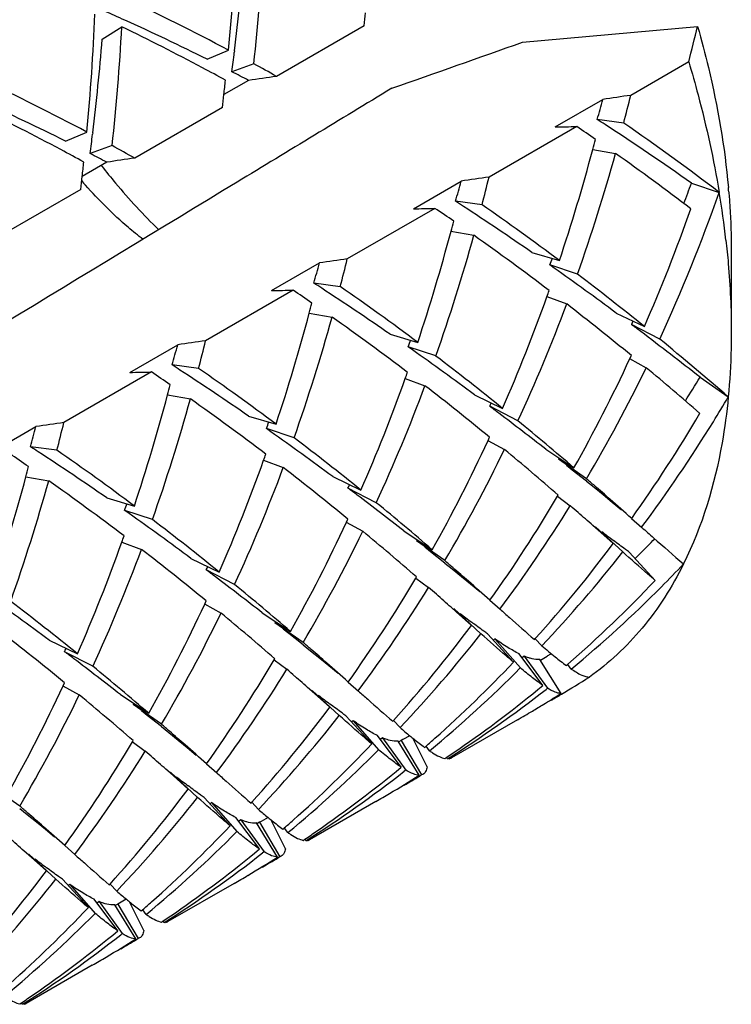
# Model space of a CAD drawing. Units: millimetres. Extents: x -353 to 739, y -60 to 607.
# Drawn here: x -281 to -277, y 216 to 221 of the extents above; entities that cross this region are included whole.
import ezdxf

# ---------------------------------------------------------------- set-up
doc = ezdxf.new("R2010")
doc.units = ezdxf.units.MM
doc.header["$LTSCALE"] = 16.335
doc.layers.get('0').update_dxf_attribs({"linetype": 'CONTINUOUS'})
doc.layers.add('02___PRT_ALL_AXES', color=7, linetype='CONTINUOUS')

msp = doc.modelspace()

# ---------------------------------------------------------------- linework, layer by layer
at = {"color": 7, "linetype": 'Continuous'}
for p, q in [((-279.2229, 220.5137), (-279.6602, 220.2612)), ((-278.4323, 220.432), (-277.5587, 220.51)), ((-280.5296, 220.447), (-280.4317, 220.5084)), ((-280.0064, 220.3467), (-279.8993, 220.3916)), ((-279.8698, 220.3881), (-279.8707, 220.3804)), ((-279.773, 220.3236), (-279.883, 220.2843)), ((-277.6031, 220.3335), (-277.8925, 220.1665)), ((-279.7995, 220.2411), (-279.9225, 220.1701)), ((-278.2701, 220.0088), (-278.0318, 220.1464)), ((-279.93, 220.1055), (-280.3673, 219.853)), ((-277.9274, 220.0282), (-278.0595, 220.0459)), ((-280.7135, 219.9385), (-280.6064, 219.9834)), ((-280.5769, 219.9799), (-280.5778, 219.9722)), ((-278.1623, 220.0107), (-278.5996, 219.7582)), ((-280.4801, 219.9154), (-280.5901, 219.8761)), ((-278.0823, 219.8962), (-277.9684, 219.8763)), ((-280.5066, 219.8329), (-280.6296, 219.7619)), ((-280.5344, 219.8167), (-280.5314, 219.8129)), ((-278.9772, 219.6005), (-278.7389, 219.7381)), ((-277.5893, 219.7282), (-277.451, 219.6823)), ((-280.6371, 219.6972), (-281.0744, 219.4447)), ((-278.6345, 219.62), (-278.7666, 219.6377)), ((-278.8694, 219.6025), (-279.3067, 219.35)), ((-278.7894, 219.488), (-278.6755, 219.468)), ((-278.3855, 219.3822), (-278.2481, 219.3419)), ((-277.3907, 219.3937), (-277.3907, 218.9855)), ((-279.6843, 219.1923), (-279.446, 219.3299)), ((-278.1581, 219.274), (-278.2964, 219.32)), ((-278.2745, 219.3045), (-278.2964, 219.32)), ((-279.5765, 219.1942), (-280.0138, 218.9417)), ((-279.3416, 219.2117), (-279.4737, 219.2294)), ((-278.3108, 219.1619), (-278.2121, 219.1254)), ((-279.4965, 219.0797), (-279.3826, 219.0598)), ((-277.9656, 219.0802), (-277.8246, 219.0125)), ((-277.8815, 219.0393), (-277.8893, 219.0231)), ((-277.748, 218.9501), (-277.8893, 219.0231)), ((-279.0926, 218.974), (-278.9552, 218.9337)), ((-280.3914, 218.784), (-280.1531, 218.9216)), ((-278.8652, 218.8658), (-279.0035, 218.9117)), ((-278.9816, 218.8962), (-279.0035, 218.9117)), ((-277.898, 218.8531), (-277.8156, 218.8075)), ((-277.8969, 218.8525), (-277.8895, 218.8685)), ((-280.0487, 218.8035), (-280.1808, 218.8212)), ((-280.2836, 218.786), (-280.7209, 218.5335)), ((-279.0179, 218.7536), (-278.9192, 218.7172)), ((-277.5465, 218.7596), (-277.4058, 218.6613)), ((-280.2036, 218.6715), (-280.0897, 218.6515)), ((-278.6727, 218.672), (-278.5318, 218.6043)), ((-278.4552, 218.5419), (-278.5964, 218.6149)), ((-279.7997, 218.5657), (-279.6623, 218.5254)), ((-281.0985, 218.3758), (-280.8602, 218.5134)), ((-279.5723, 218.4576), (-279.7106, 218.5035)), ((-279.6887, 218.488), (-279.7106, 218.5035)), ((-278.604, 218.4442), (-278.5966, 218.4603)), ((-280.7558, 218.3953), (-280.8879, 218.413)), ((-278.6051, 218.4449), (-278.5227, 218.3993)), ((-278.317, 218.4008), (-278.1759, 218.3074)), ((-278.2503, 218.3567), (-278.2536, 218.3513)), ((-278.1129, 218.2531), (-278.2536, 218.3513)), ((-279.725, 218.3454), (-279.6263, 218.3089)), ((-278.1841, 218.2968), (-278.2127, 218.3193)), ((-280.9107, 218.2633), (-280.7968, 218.2433)), ((-279.3798, 218.2637), (-279.2389, 218.196)), ((-278.1131, 218.241), (-278.1841, 218.2968)), ((-279.1623, 218.1337), (-279.3035, 218.2066)), ((-278.1131, 218.241), (-278.0757, 218.2114)), ((-280.5068, 218.1575), (-280.3694, 218.1172)), ((-278.2582, 218.1661), (-278.194, 218.1189)), ((-278.2577, 218.1657), (-278.2543, 218.1714)), ((-280.2794, 218.0493), (-280.4177, 218.0952)), ((-280.3958, 218.0797), (-280.4177, 218.0952)), ((-277.8879, 218.0554), (-277.8371, 218.0104)), ((-279.3122, 218.0366), (-279.2298, 217.991)), ((-279.3111, 218.036), (-279.3037, 218.052)), ((-278.0547, 217.9963), (-278.0814, 218.0199)), ((-278.0681, 218.0134), (-277.9327, 217.8881)), ((-279.0241, 217.9926), (-278.883, 217.8992)), ((-277.9797, 217.9297), (-278.0547, 217.9963)), ((-280.4321, 217.9372), (-280.3334, 217.9007)), ((-278.9574, 217.9484), (-278.9607, 217.9431)), ((-278.82, 217.8448), (-278.9607, 217.9431)), ((-278.8912, 217.8886), (-278.9198, 217.9111)), ((-277.9797, 217.9297), (-277.9808, 217.9307)), ((-278.8202, 217.8328), (-278.8912, 217.8886)), ((-277.7706, 217.7462), (-277.8997, 217.8872)), ((-280.0869, 217.8555), (-279.946, 217.7878)), ((-278.8202, 217.8328), (-278.7829, 217.8031)), ((-279.8694, 217.7254), (-280.0106, 217.7984)), ((-278.9653, 217.7579), (-278.9011, 217.7107)), ((-278.9648, 217.7575), (-278.9615, 217.7632)), ((-280.0193, 217.6284), (-279.9369, 217.5828)), ((-280.0182, 217.6278), (-280.0108, 217.6438)), ((-278.7619, 217.5881), (-278.7886, 217.6118)), ((-278.595, 217.6471), (-278.5442, 217.6022)), ((-279.7312, 217.5843), (-279.5901, 217.4909)), ((-278.7752, 217.6052), (-278.6398, 217.4798)), ((-278.6868, 217.5215), (-278.7619, 217.5881)), ((-279.6645, 217.5402), (-279.6678, 217.5348)), ((-279.5271, 217.4366), (-279.6678, 217.5348)), ((-278.6868, 217.5215), (-278.6879, 217.5225)), ((-279.5983, 217.4803), (-279.6269, 217.5028)), ((-279.5273, 217.4245), (-279.5983, 217.4803)), ((-278.4777, 217.338), (-278.6069, 217.479)), ((-280.794, 217.4472), (-280.6531, 217.3796)), ((-279.5273, 217.4245), (-279.49, 217.3949)), ((-278.5707, 217.4537), (-278.5766, 217.448)), ((-278.5707, 217.4537), (-278.4434, 217.3091)), ((-278.373, 217.4512), (-278.3691, 217.4555)), ((-278.3362, 217.4196), (-278.3687, 217.4551)), ((-280.5765, 217.3172), (-280.7177, 217.3902)), ((-278.3306, 217.2222), (-278.4492, 217.3796)), ((-278.4243, 217.3681), (-278.4344, 217.3603)), ((-278.4243, 217.3681), (-278.3082, 217.2079)), ((-278.3059, 217.3706), (-278.3096, 217.3683)), ((-279.6724, 217.3496), (-279.6083, 217.3024)), ((-279.6719, 217.3493), (-279.6686, 217.3549)), ((-278.2405, 217.182), (-278.3456, 217.3519)), ((-278.2138, 217.3212), (-278.2068, 217.3273)), ((-278.1892, 217.3038), (-278.2064, 217.3268)), ((-280.7264, 217.2201), (-280.644, 217.1745)), ((-280.7253, 217.2195), (-280.7179, 217.2355)), ((-279.3021, 217.2389), (-279.2513, 217.1939)), ((-280.4383, 217.1761), (-280.2972, 217.0827)), ((-279.469, 217.1798), (-279.4956, 217.2034)), ((-279.4823, 217.1969), (-279.3469, 217.0716)), ((-279.3939, 217.1133), (-279.469, 217.1798)), ((-278.3082, 217.2079), (-278.3153, 217.2023)), ((-280.3716, 217.1319), (-280.3749, 217.1266)), ((-280.2342, 217.0283), (-280.3749, 217.1266)), ((-278.3267, 217.1282), (-278.3175, 217.1339)), ((-280.3054, 217.0721), (-280.334, 217.0946)), ((-280.2344, 217.0163), (-280.3054, 217.0721)), ((-279.3939, 217.1133), (-279.395, 217.1142)), ((-279.1848, 216.9297), (-279.314, 217.0708)), ((-279.2779, 217.0455), (-279.2837, 217.0397)), ((-279.2779, 217.0455), (-279.1505, 216.9009)), ((-279.0801, 217.043), (-279.0762, 217.0473)), ((-279.0433, 217.0114), (-279.0758, 217.0468)), ((-280.2344, 217.0163), (-280.1971, 216.9867)), ((-280.3795, 216.9414), (-280.3154, 216.8942)), ((-280.379, 216.941), (-280.3757, 216.9467)), ((-279.0377, 216.8139), (-279.1563, 216.9714)), ((-279.1314, 216.9599), (-279.1415, 216.9521)), ((-279.1314, 216.9599), (-279.0153, 216.7996)), ((-278.9476, 216.7737), (-279.0527, 216.9437)), ((-279.0379, 216.9473), (-279.0504, 216.9398)), ((-279.0291, 216.9514), (-279.0379, 216.9473)), ((-279.0379, 216.9473), (-278.9358, 216.7753)), ((-278.9952, 216.971), (-279.0291, 216.9514)), ((-278.9079, 216.8151), (-278.9793, 216.9581)), ((-278.9209, 216.9129), (-278.9139, 216.919)), ((-278.8963, 216.8956), (-278.9135, 216.9185)), ((-280.0092, 216.8307), (-279.9584, 216.7857)), ((-278.8199, 216.8571), (-278.8109, 216.8631)), ((-278.8062, 216.8554), (-278.8107, 216.8628)), ((-280.1761, 216.7716), (-280.2028, 216.7952)), ((-280.1894, 216.7887), (-280.054, 216.6633)), ((-279.0153, 216.7996), (-279.0224, 216.7941)), ((-278.9358, 216.7753), (-278.9452, 216.7697)), ((-278.9291, 216.7782), (-278.9358, 216.7753)), ((-280.101, 216.705), (-280.1761, 216.7716)), ((-280.9413, 216.6201), (-281.082, 216.7183)), ((-280.101, 216.705), (-280.1021, 216.706)), ((-279.8919, 216.5215), (-280.0211, 216.6625)), ((-279.985, 216.6372), (-279.9908, 216.6315)), ((-279.985, 216.6372), (-279.8576, 216.4926)), ((-279.7872, 216.6347), (-279.7833, 216.639)), ((-279.7504, 216.6032), (-279.7829, 216.6386)), ((-280.9415, 216.608), (-280.9042, 216.5784)), ((-279.7448, 216.4057), (-279.8634, 216.5631)), ((-279.8385, 216.5516), (-279.8486, 216.5438)), ((-279.8385, 216.5516), (-279.7224, 216.3914)), ((-279.6547, 216.3655), (-279.7598, 216.5354)), ((-279.745, 216.539), (-279.7575, 216.5316)), ((-279.7362, 216.5432), (-279.745, 216.539)), ((-279.745, 216.539), (-279.6429, 216.3671)), ((-279.7023, 216.5628), (-279.7362, 216.5432)), ((-279.615, 216.4069), (-279.6864, 216.5498)), ((-279.6281, 216.5047), (-279.621, 216.5108)), ((-279.6034, 216.4874), (-279.6206, 216.5103)), ((-279.527, 216.4488), (-279.518, 216.4549)), ((-279.5133, 216.4471), (-279.5178, 216.4545)), ((-280.8832, 216.3634), (-280.9099, 216.387)), ((-280.7163, 216.4224), (-280.6656, 216.3774)), ((-279.7224, 216.3914), (-279.7295, 216.3859)), ((-280.8965, 216.3804), (-280.7611, 216.2551)), ((-280.8081, 216.2968), (-280.8832, 216.3634)), ((-279.6429, 216.3671), (-279.6523, 216.3615)), ((-279.6362, 216.37), (-279.6429, 216.3671)), ((-280.8081, 216.2968), (-280.8092, 216.2977)), ((-280.599, 216.1133), (-280.7282, 216.2543)), ((-280.6921, 216.229), (-280.6979, 216.2232)), ((-280.6921, 216.229), (-280.5647, 216.0844)), ((-280.4943, 216.2265), (-280.4904, 216.2308)), ((-280.4575, 216.1949), (-280.49, 216.2304)), ((-280.4519, 215.9975), (-280.5705, 216.1549)), ((-280.5456, 216.1434), (-280.5557, 216.1356)), ((-280.5456, 216.1434), (-280.4295, 215.9832)), ((-280.4094, 216.1545), (-280.4433, 216.1349)), ((-280.3221, 215.9986), (-280.3935, 216.1416)), ((-280.3618, 215.9572), (-280.4669, 216.1272)), ((-280.4521, 216.1308), (-280.4646, 216.1233)), ((-280.4433, 216.1349), (-280.4521, 216.1308)), ((-280.4521, 216.1308), (-280.35, 215.9588)), ((-280.3352, 216.0964), (-280.3281, 216.1026)), ((-280.3105, 216.0791), (-280.3277, 216.102)), ((-280.2341, 216.0406), (-280.2251, 216.0466)), ((-280.2204, 216.0389), (-280.2249, 216.0463)), ((-280.4295, 215.9832), (-280.4366, 215.9776)), ((-280.35, 215.9588), (-280.3594, 215.9532)), ((-280.3433, 215.9617), (-280.35, 215.9588)), ((-280.9412, 215.6323), (-280.9322, 215.6384)), ((-280.9275, 215.6307), (-280.932, 215.638))]:
    msp.add_line(p, q, dxfattribs=at)
for points in [[(-278.0757, 218.2114), (-278.0297, 218.1742), (-277.9846, 218.1371), (-277.9389, 218.0987)], [(-278.7829, 217.8031), (-278.7368, 217.7659), (-278.6917, 217.7289), (-278.646, 217.6905)], [(-279.49, 217.3949), (-279.4439, 217.3577), (-279.3988, 217.3206), (-279.3531, 217.2823)], [(-280.1971, 216.9867), (-280.151, 216.9494), (-280.1059, 216.9124), (-280.0602, 216.874)], [(-280.9042, 216.5784), (-280.8581, 216.5412), (-280.813, 216.5041), (-280.7674, 216.4658)]]:
    msp.add_lwpolyline(points, dxfattribs=at)
for centre, radius, start, end in [((-291.4789, 221.4845), 11.6311, 354.60835, 357.51653), ((-291.2929, 221.5629), 11.5863, 353.86004, 356.80256), ((-291.3749, 221.7889), 11.5901, 353.05828, 355.37947), ((-285.3969, 210.0421), 11.719, 62.02294, 64.89322), ((-292.186, 221.0763), 11.6311, 354.60836, 357.51653), ((-285.1499, 210.0553), 11.505, 65.70625, 66.26509), ((-290.308, 221.8474), 11.165, 353.13953, 353.47371), ((-285.2896, 209.7512), 11.8396, 63.49782, 65.69564), ((-319.0219, 230.8547), 42.7342, 345.74726, 345.9913), ((-292, 221.1546), 11.5863, 353.86004, 356.80256), ((-285.6047, 209.8297), 11.8657, 61.97253, 64.15342), ((-292.082, 221.3807), 11.5901, 353.05828, 355.37947), ((-375.5343, 494.2661), 290.5407, 289.388133, 289.524585), ((-291.031, 221.7494), 11.244, 352.51306, 353.00687), ((-285.6106, 209.6356), 12.1783, 60.75108, 61.35761), ((-285.7094, 209.632), 12.0894, 61.35762, 61.97485), ((-285.4639, 209.4033), 12.2287, 62.4063, 62.84651), ((-286.104, 209.6339), 11.719, 62.02294, 64.89323), ((-291.0804, 221.4466), 11.2307, 353.47374, 353.84252), ((-275.7001, 192.3562), 28.1846, 98.07717, 98.36326), ((-291.0151, 221.4391), 11.165, 353.13953, 353.47371), ((-274.0114, 192.8086), 27.6318, 98.07431, 98.36612), ((-287.3986, 222.4971), 9.7876, 345.38978, 346.22457), ((-285.9967, 209.343), 11.8396, 63.49782, 65.69564), ((-287.3638, 222.6671), 9.6665, 344.26666, 344.88415), ((-286.3118, 209.4215), 11.8657, 61.97252, 64.15342), ((-285.5238, 208.5055), 13.744, 56.9111, 57.10529), ((-285.8875, 207.957), 14.4021, 54.81796, 56.89027), ((-285.5229, 209.0661), 13.3364, 52.75271, 55.28252), ((-291.7381, 221.3411), 11.244, 352.51306, 353.00687), ((-278.4474, 232.7757), 12.7681, 270.79548, 271.27937), ((-285.5271, 209.1809), 13.0968, 55.28657, 55.7823), ((-287.4411, 222.3898), 9.6855, 345.08072, 345.38887), ((-286.4165, 209.2237), 12.0894, 61.35762, 61.97484), ((-286.171, 208.9951), 12.2287, 62.4063, 62.84651), ((-286.3177, 209.2274), 12.1783, 60.75108, 61.35761), ((-287.0846, 222.2902), 9.3153, 341.54863, 345.10824), ((-286.9128, 222.3629), 9.2837, 340.56617, 344.46374), ((-285.7454, 208.8739), 13.4735, 52.76271, 54.74526), ((-291.7875, 221.0383), 11.2307, 353.47374, 353.84252), ((-276.4072, 191.948), 28.1846, 98.07717, 98.36326), ((-291.7222, 221.0309), 11.165, 353.13953, 353.47371), ((-278.8348, 221.2957), 2.3774, 220.8832, 221.572), ((-288.0709, 222.2589), 9.6665, 344.26666, 344.88415), ((-274.7185, 192.4004), 27.6318, 98.07431, 98.36612), ((-288.1057, 222.0888), 9.7876, 345.38978, 346.22457), ((-285.8062, 222.7979), 8.7715, 338.81013, 339.51495), ((-285.5504, 222.5423), 8.5896, 335.27889, 340.55113), ((-282.0786, 218.9115), 4.6913, 6.5184, 9.4567), ((-281.1172, 219.3703), 3.7271, 4.849, 5.1846), ((-286.2322, 208.0952), 13.7464, 56.9117, 57.10529), ((-279.1545, 232.3674), 12.7681, 270.79548, 271.27937), ((-286.2342, 208.7727), 13.0968, 55.28657, 55.7823), ((-286.5098, 207.6748), 14.2502, 55.24137, 56.89937), ((-286.2051, 208.6932), 13.2932, 53.23201, 55.28406), ((-285.7061, 222.4649), 8.6044, 336.34478, 340.55621), ((-288.1482, 221.9816), 9.6855, 345.08072, 345.38887), ((-287.7917, 221.8819), 9.3153, 341.54863, 345.10824), ((-287.6199, 221.9546), 9.2837, 340.56617, 344.46374), ((-286.4525, 208.4657), 13.4735, 52.76271, 54.74526), ((-275.4256, 191.9921), 27.6318, 98.07431, 98.36612), ((-288.8128, 221.6806), 9.7876, 345.38978, 346.22457), ((-286.5804, 222.4148), 8.8432, 339.51438, 339.75565), ((-288.778, 221.8506), 9.6665, 344.26666, 344.88415), ((-287.5824, 206.1576), 16.1083, 53.34409, 54.70185), ((-286.6083, 208.1567), 13.9644, 51.02307, 52.7618), ((-279.8616, 231.9592), 12.7681, 270.79548, 271.27937), ((-286.9413, 208.3644), 13.0968, 55.28657, 55.7823), ((-286.9393, 207.687), 13.7464, 56.9117, 57.10529), ((-287.2169, 207.2665), 14.2502, 55.24137, 56.89937), ((-286.9122, 208.285), 13.2932, 53.23201, 55.28406), ((-286.6865, 222.1571), 8.8955, 340.3225, 340.53197), ((-286.3987, 222.0507), 8.5887, 336.34226, 340.34442), ((-288.8553, 221.5733), 9.6855, 345.08072, 345.38887), ((-286.1759, 222.1), 8.5012, 335.25771, 339.51897), ((-286.9815, 207.7819), 14.3379, 50.64505, 52.29328), ((-288.4988, 221.4737), 9.3153, 341.54863, 345.10824), ((-288.327, 221.5464), 9.2837, 340.56617, 344.46374), ((-287.1597, 208.0574), 13.4735, 52.76271, 54.74526), ((-289.0604, 204.1762), 18.5802, 52.86229, 53.04159), ((-292.8283, 199.2466), 24.7849, 51.93324, 52.79847), ((-276.1327, 191.5839), 27.6318, 98.07431, 98.36612), ((-289.5199, 221.2723), 9.7876, 345.38978, 346.22457), ((-287.2875, 222.0066), 8.8432, 339.51438, 339.75565), ((-287.8881, 206.5892), 15.9879, 49.03185, 50.63679), ((-289.4851, 221.4424), 9.6665, 344.26666, 344.88415), ((-288.2895, 205.7493), 16.1083, 53.34409, 54.70185), ((-287.3154, 207.7484), 13.9643, 51.02307, 52.7618), ((-284.9916, 222.1408), 7.8197, 330.64515, 335.13306), ((-287.6464, 207.2787), 13.7464, 56.9117, 57.10529), ((-287.924, 206.8583), 14.2502, 55.24137, 56.89937), ((-287.6193, 207.8767), 13.2932, 53.23201, 55.28406), ((-284.8156, 222.2044), 7.7807, 329.47961, 334.11397), ((-288.7092, 205.7075), 17.0376, 49.07009, 50.25399), ((-280.5687, 231.5509), 12.7681, 270.79548, 271.27937), ((-287.6484, 207.9562), 13.0968, 55.28657, 55.7823), ((-287.1058, 221.6425), 8.5887, 336.34226, 340.34442), ((-287.3935, 221.7489), 8.8955, 340.3225, 340.53197), ((-283.8525, 222.5987), 7.3827, 327.59258, 328.66702), ((-289.5624, 221.1651), 9.6855, 345.08072, 345.38887), ((-286.883, 221.6917), 8.5012, 335.25771, 339.51897), ((-287.6886, 207.3737), 14.338, 50.64505, 52.29328), ((-289.2059, 221.0655), 9.3153, 341.54863, 345.10824), ((-289.0341, 221.1382), 9.2837, 340.56617, 344.46374), ((-287.8667, 207.6492), 13.4735, 52.76271, 54.74526), ((-283.7925, 222.4323), 7.4169, 328.32557, 329.44038), ((-285.8936, 222.1242), 8.0972, 334.31626, 334.44399), ((-289.7684, 203.7667), 18.5818, 52.86274, 53.0416), ((-292.3428, 200.3906), 22.8274, 52.08962, 52.82751), ((-283.7448, 222.2334), 7.1944, 324.49861, 329.479), ((-290.1922, 221.0341), 9.6665, 344.26666, 344.88415), ((-276.8398, 191.1757), 27.6318, 98.07431, 98.36612), ((-290.227, 220.8641), 9.7876, 345.38978, 346.22457), ((-287.9946, 221.5984), 8.8432, 339.51438, 339.75565), ((-288.4105, 206.4038), 15.6985, 49.31142, 50.6422), ((-283.5758, 222.2967), 7.1613, 323.24424, 328.33822), ((-288.9966, 205.3411), 16.1083, 53.34409, 54.70185), ((-288.0225, 207.3402), 13.9644, 51.02307, 52.7618), ((-288.3535, 206.8705), 13.7464, 56.9117, 57.10529), ((-285.6987, 221.7325), 7.8197, 330.64515, 335.13307), ((-285.5227, 221.7962), 7.7807, 329.47962, 334.11396), ((-289.4163, 205.2993), 17.0376, 49.07009, 50.25399), ((-288.3555, 207.5479), 13.0968, 55.28657, 55.7823), ((-288.6311, 206.4501), 14.2502, 55.24137, 56.89937), ((-288.3264, 207.4685), 13.2932, 53.23201, 55.28406), ((-288.1007, 221.3406), 8.8956, 340.32251, 340.53197), ((-290.2695, 220.7568), 9.6855, 345.08072, 345.38887), ((-287.8129, 221.2342), 8.5887, 336.34226, 340.34442), ((-287.5901, 221.2835), 8.5012, 335.25771, 339.51897), ((-288.3957, 206.9654), 14.3379, 50.64505, 52.29328), ((-289.913, 220.6572), 9.3153, 341.54863, 345.10824), ((-291.1758, 203.1822), 19.9441, 48.92806, 49.08249), ((-289.7413, 220.7299), 9.2837, 340.56617, 344.46374), ((-288.5739, 207.2409), 13.4735, 52.76271, 54.74526), ((-286.6007, 221.716), 8.0972, 334.31626, 334.44399), ((-290.4755, 203.3585), 18.5818, 52.86274, 53.0416), ((-292.9339, 201.1653), 22.6198, 48.66653, 48.9273), ((-293.0499, 199.9824), 22.8274, 52.08962, 52.82751), ((-284.4503, 221.824), 7.1924, 324.49833, 329.42773), ((-288.7017, 221.1901), 8.8432, 339.51438, 339.75565), ((-289.1176, 205.9956), 15.6985, 49.31142, 50.6422), ((-284.2789, 221.8857), 7.1564, 323.24273, 328.24064), ((-293.4711, 200.6327), 23.2198, 48.73034, 48.85753), ((-299.7184, 193.4515), 32.8926, 48.418, 48.66682), ((-289.7037, 204.9329), 16.1083, 53.34409, 54.70185), ((-297.3952, 196.1673), 29.1643, 48.52908, 48.72249), ((-288.7296, 206.9319), 13.9644, 51.02307, 52.7618), ((-286.4058, 221.3243), 7.8197, 330.64515, 335.13307), ((-288.8078, 220.9324), 8.8955, 340.3225, 340.53197), ((-286.2298, 221.3879), 7.7807, 329.47961, 334.11397), ((-290.1234, 204.891), 17.0376, 49.07009, 50.25399), ((-273.9042, 223.3682), 6.7831, 232.45915, 233.07705), ((-288.52, 220.826), 8.5887, 336.34226, 340.34442), ((-283.3359, 221.9311), 6.6858, 317.97795, 323.23858), ((-282.3985, 222.4337), 6.4394, 314.99044, 315.91426), ((-288.2972, 220.8752), 8.5012, 335.25771, 339.51897), ((-289.1028, 206.5572), 14.3379, 50.64505, 52.29328), ((-283.1707, 221.9927), 6.6547, 316.59133, 321.91656), ((-282.3786, 222.4139), 6.4114, 314.69419, 314.98998), ((-287.3078, 221.3078), 8.0972, 334.31626, 334.44399), ((-291.882, 202.7749), 19.9428, 48.92837, 49.08249), ((-293.6366, 200.7621), 22.613, 48.66696, 48.92761), ((-282.2974, 222.2488), 6.4294, 315.15148, 316.55856), ((-291.1826, 202.9502), 18.5818, 52.86274, 53.0416), ((-293.757, 199.5741), 22.8274, 52.08962, 52.82751), ((-289.8247, 205.5873), 15.6985, 49.31142, 50.6422), ((-285.1574, 221.4157), 7.1924, 324.49833, 329.42773), ((-284.986, 221.4775), 7.1564, 323.24273, 328.24064), ((-294.1758, 200.2272), 23.216, 48.73064, 48.85754), ((-300.4147, 193.0554), 32.8764, 48.41794, 48.66722), ((-282.3582, 222.087), 6.3158, 311.09456, 316.58389), ((-282.2013, 222.1521), 6.2931, 309.60933, 315.15911), ((-290.4108, 204.5246), 16.1083, 53.34409, 54.70185), ((-298.0895, 195.7735), 29.145, 48.52943, 48.72281), ((-289.4367, 206.5237), 13.9644, 51.02307, 52.7618), ((-287.1129, 220.916), 7.8197, 330.64515, 335.13307), ((-286.9369, 220.9797), 7.7807, 329.47962, 334.11396), ((-290.8305, 204.4828), 17.0376, 49.07009, 50.25399), ((-274.6113, 222.9599), 6.7831, 232.45915, 233.07705), ((-284.043, 221.5229), 6.6858, 317.97795, 323.23858), ((-289.8099, 206.149), 14.3379, 50.64505, 52.29328), ((-283.8778, 221.5845), 6.6547, 316.59133, 321.91656), ((-292.59, 202.3656), 19.9442, 48.92804, 49.08249), ((-288.0149, 220.8995), 8.0972, 334.31626, 334.44399), ((-291.8897, 202.542), 18.5818, 52.86274, 53.0416), ((-294.3484, 200.3485), 22.6202, 48.6665, 48.92728), ((-281.448, 222.5561), 6.0632, 300.80031, 301.17203), ((-281.4482, 222.5565), 6.0637, 301.21298, 301.39274), ((-294.4641, 199.1659), 22.8274, 52.08962, 52.82751), ((-290.5318, 205.1791), 15.6985, 49.31142, 50.6422), ((-285.8645, 221.0075), 7.1924, 324.49833, 329.42773), ((-301.1333, 192.6342), 32.8937, 48.418, 48.66679), ((-283.0744, 221.6881), 6.3288, 311.63576, 316.57927), ((-285.6931, 221.0692), 7.1564, 323.24273, 328.24064), ((-294.885, 199.8166), 23.2193, 48.73039, 48.85753), ((-298.8075, 195.3529), 29.1616, 48.52913, 48.72254), ((-282.9093, 221.7448), 6.2943, 309.60979, 315.19435), ((-287.82, 220.5078), 7.8197, 330.64515, 335.13307), ((-282.2215, 221.926), 6.1045, 304.65457, 309.59717), ((-281.3351, 222.3606), 6.0374, 300.86138, 302.4113), ((-287.644, 220.5715), 7.7807, 329.47962, 334.11397), ((-291.5376, 204.0746), 17.0376, 49.07009, 50.25399), ((-275.3184, 222.5517), 6.7831, 232.45915, 233.07705), ((-282.0692, 221.9928), 6.0861, 302.42143, 308.08292), ((-281.4771, 222.2799), 6.0386, 301.54977, 302.41132), ((-281.3342, 222.359), 6.0356, 300.3193, 300.86131), ((-281.4759, 222.278), 6.0363, 300.81896, 301.44718), ((-284.7501, 221.1146), 6.6858, 317.97795, 323.23858), ((-284.5849, 221.1762), 6.6547, 316.59133, 321.91656), ((-281.4748, 222.2761), 6.0341, 300, 300.81897), ((-293.2969, 201.9577), 19.9438, 48.92814, 49.08249), ((-295.0541, 199.9418), 22.618, 48.66664, 48.92738), ((-276.5948, 219.883), 3.7738, 229.5476, 230.5035), ((-286.5716, 220.5992), 7.1924, 324.49833, 329.42773), ((-301.837, 192.2299), 32.8885, 48.41798, 48.66692), ((-283.7815, 221.2798), 6.3288, 311.63576, 316.57928), ((-283.0104, 221.6171), 6.2332, 311.0865, 311.62919), ((-286.4002, 220.661), 7.1564, 323.24273, 328.24064), ((-295.5916, 199.4088), 23.2186, 48.73044, 48.85753), ((-283.6164, 221.3365), 6.2943, 309.60979, 315.19435), ((-278.5757, 217.3715), 0.5739, 236.0348, 237.8404), ((-282.1966, 221.8905), 6.0611, 303.95806, 304.65156), ((-299.5124, 194.9473), 29.1581, 48.52919, 48.72259), ((-278.8033, 216.8869), 0.0312, 293.2995, 299.9863), ((-282.7763, 221.5846), 6.0861, 302.42143, 308.08291), ((-282.9286, 221.5177), 6.1045, 304.65233, 309.59718), ((-276.0255, 222.1434), 6.7831, 232.45915, 233.07705), ((-282.1838, 221.8709), 6.0378, 300.7581, 302.41135), ((-282.04, 221.9487), 6.0332, 300.00035, 300.86123), ((-285.4572, 220.7064), 6.6858, 317.97795, 323.23858), ((-282.1818, 221.8677), 6.034, 300.00052, 300.75799), ((-285.292, 220.768), 6.6547, 316.59133, 321.91656), ((-294.004, 201.5495), 19.9438, 48.92814, 49.08249), ((-295.7612, 199.5336), 22.618, 48.66664, 48.92738), ((-277.3019, 219.4748), 3.7738, 229.5476, 230.5035), ((-283.7175, 221.2089), 6.2332, 311.0865, 311.62919), ((-302.5441, 191.8216), 32.8885, 48.41798, 48.66692), ((-284.3235, 220.9283), 6.2943, 309.60979, 315.19435), ((-284.4886, 220.8716), 6.3288, 311.63576, 316.57927), ((-279.2828, 216.9632), 0.5738, 236.0347, 237.8424), ((-282.9037, 221.4822), 6.0611, 303.95805, 304.64932), ((-300.2177, 194.5411), 29.1554, 48.52924, 48.72264), ((-279.5104, 216.4786), 0.0312, 293.2761, 299.9824), ((-283.4834, 221.1763), 6.0861, 302.42143, 308.08293), ((-283.6357, 221.1095), 6.1045, 304.65214, 309.59718), ((-276.7326, 221.7352), 6.7831, 232.45915, 233.07705), ((-282.8909, 221.4627), 6.0378, 300.75821, 302.41135), ((-282.7471, 221.5404), 6.0332, 299.9992, 300.86123), ((-286.1643, 220.2981), 6.6858, 317.97795, 323.23858), ((-285.9991, 220.3598), 6.6547, 316.59133, 321.91656), ((-282.889, 221.4595), 6.034, 299.99957, 300.75809), ((-278.0091, 219.0666), 3.7738, 229.5476, 230.5035), ((-284.4246, 220.8006), 6.2332, 311.0865, 311.62919), ((-285.1957, 220.4634), 6.3288, 311.63576, 316.57927), ((-283.6108, 221.074), 6.0611, 303.95806, 304.64913), ((-285.0306, 220.5201), 6.2943, 309.60979, 315.19435), ((-279.9899, 216.555), 0.5738, 236.0347, 237.8429), ((-280.2175, 216.0704), 0.0312, 293.3252, 299.9905), ((-284.3428, 220.7012), 6.1045, 304.65225, 309.59718), ((-284.1905, 220.7681), 6.0861, 302.42143, 308.08292), ((-283.598, 221.0545), 6.0378, 300.75855, 302.41135), ((-283.4542, 221.1322), 6.0332, 299.99927, 300.86123), ((-283.5961, 221.0512), 6.034, 299.99994, 300.75844), ((-284.3179, 220.6657), 6.0611, 303.95806, 304.64923), ((-280.9246, 215.6622), 0.0312, 293.2863, 299.9841)]:
    msp.add_arc(centre, radius, start, end, dxfattribs=at)
for points, knots in [([(-277.5587, 220.51), (-277.5393, 220.4422), (-277.47, 220.1785), (-277.4235, 219.9085), (-277.4053, 219.7071)], [0, 0, 0, 0, 0.258657, 1, 1, 1, 1]), ([(-277.6031, 220.3335), (-277.5868, 220.279), (-277.5261, 220.0644), (-277.4782, 219.8461), (-277.451, 219.6823)], [0, 0, 0, 0, 0.255451, 1, 1, 1, 1]), ([(-279.0847, 220.2015), (-279.3419, 220.0454), (-280.3712, 219.4207), (-281.4006, 218.7963), (-282.1729, 218.328)], [0, 0, 0, 0, 0.249915, 1, 1, 1, 1]), ([(-280.5314, 219.8129), (-280.5092, 219.7844), (-280.42, 219.6739), (-280.3234, 219.5694), (-280.2474, 219.4958)], [0, 0, 0, 0, 0.254669, 1, 1, 1, 1]), ([(-280.3262, 219.4479), (-280.3514, 219.4673), (-280.4535, 219.5503), (-280.5472, 219.6435), (-280.6134, 219.7181)], [0, 0, 0, 0, 0.2415, 1, 1, 1, 1]), ([(-277.4034, 219.6854), (-277.4013, 219.6607), (-277.394, 219.5637), (-277.3907, 219.4664), (-277.3907, 219.3938)], [0, 0, 0, 0, 0.254543, 1, 1, 1, 1]), ([(-277.4176, 219.4441), (-277.4131, 219.4051), (-277.3978, 219.2527), (-277.3907, 219.0994), (-277.3907, 218.9855)], [0, 0, 0, 0, 0.256081, 1, 1, 1, 1]), ([(-277.3907, 218.9855), (-277.3907, 218.9578), (-277.3919, 218.8497), (-277.3981, 218.7415), (-277.4058, 218.6613)], [0, 0, 0, 0, 0.255202, 1, 1, 1, 1]), ([(-277.4058, 218.6613), (-277.4132, 218.5845), (-277.4513, 218.2987), (-277.5353, 218.0171), (-277.6291, 217.8279)], [0, 0, 0, 0, 0.267622, 1, 1, 1, 1]), ([(-277.8371, 218.0104), (-277.8178, 217.9933), (-277.7488, 217.932), (-277.6797, 217.871), (-277.6291, 217.8279)], [0, 0, 0, 0, 0.280059, 1, 1, 1, 1]), ([(-277.8997, 217.8872), (-277.9061, 217.8918), (-277.9327, 217.9109), (-277.9591, 217.9304), (-277.9791, 217.9455)], [0, 0, 0, 0, 0.236986, 1, 1, 1, 1]), ([(-277.7706, 217.7462), (-277.7828, 217.7567), (-277.8373, 217.8035), (-277.891, 217.8511), (-277.9327, 217.8881)], [0, 0, 0, 0, 0.224799, 1, 1, 1, 1]), ([(-277.6291, 217.8279), (-277.6855, 217.7142), (-277.8187, 217.5036), (-278.0012, 217.3326), (-278.0991, 217.2636)], [0, 0, 0, 0, 0.514504, 1, 1, 1, 1]), ([(-278.5442, 217.6022), (-278.5287, 217.5884), (-278.4718, 217.5378), (-278.4148, 217.4874), (-278.373, 217.4512)], [0, 0, 0, 0, 0.273188, 1, 1, 1, 1]), ([(-278.6069, 217.479), (-278.6132, 217.4835), (-278.6398, 217.5027), (-278.6662, 217.5222), (-278.6862, 217.5372)], [0, 0, 0, 0, 0.236986, 1, 1, 1, 1]), ([(-278.4777, 217.338), (-278.4899, 217.3485), (-278.5444, 217.3953), (-278.5981, 217.4429), (-278.6398, 217.4798)], [0, 0, 0, 0, 0.224799, 1, 1, 1, 1]), ([(-278.4492, 217.3796), (-278.4684, 217.3892), (-278.5097, 217.4129), (-278.5493, 217.439), (-278.5707, 217.4537)], [0, 0, 0, 0, 0.452881, 1, 1, 1, 1]), ([(-278.3362, 217.4196), (-278.3144, 217.4011), (-278.2743, 217.3674), (-278.233, 217.3352), (-278.2138, 217.3212)], [0, 0, 0, 0, 0.546632, 1, 1, 1, 1]), ([(-278.3945, 217.3574), (-278.3968, 217.3581), (-278.407, 217.3612), (-278.4169, 217.365), (-278.4243, 217.3681)], [0, 0, 0, 0, 0.234626, 1, 1, 1, 1]), ([(-278.3456, 217.3519), (-278.3492, 217.3515), (-278.3657, 217.3505), (-278.3821, 217.3538), (-278.3945, 217.3574)], [0, 0, 0, 0, 0.22113, 1, 1, 1, 1]), ([(-278.3306, 217.2222), (-278.3483, 217.2341), (-278.3864, 217.2624), (-278.4233, 217.2924), (-278.4434, 217.3091)], [0, 0, 0, 0, 0.44872, 1, 1, 1, 1]), ([(-278.1892, 217.3038), (-278.1726, 217.2927), (-278.1493, 217.2781), (-278.1182, 217.266), (-278.105, 217.2637), (-278.0991, 217.2636)], [0, 0, 0, 0, 0.600224, 0.82235, 1, 1, 1, 1]), ([(-279.2513, 217.1939), (-279.2358, 217.1801), (-279.1789, 217.1296), (-279.1219, 217.0792), (-279.0801, 217.043)], [0, 0, 0, 0, 0.273188, 1, 1, 1, 1]), ([(-278.2405, 217.182), (-278.2506, 217.182), (-278.2746, 217.1889), (-278.296, 217.2005), (-278.3082, 217.2079)], [0, 0, 0, 0, 0.415011, 1, 1, 1, 1]), ([(-279.314, 217.0708), (-279.3203, 217.0753), (-279.3469, 217.0944), (-279.3733, 217.1139), (-279.3933, 217.129)], [0, 0, 0, 0, 0.236986, 1, 1, 1, 1]), ([(-279.1848, 216.9297), (-279.197, 216.9402), (-279.2515, 216.9871), (-279.3052, 217.0346), (-279.3469, 217.0716)], [0, 0, 0, 0, 0.224799, 1, 1, 1, 1]), ([(-279.1563, 216.9714), (-279.1755, 216.981), (-279.2168, 217.0046), (-279.2564, 217.0308), (-279.2779, 217.0455)], [0, 0, 0, 0, 0.452881, 1, 1, 1, 1]), ([(-279.1016, 216.9491), (-279.1039, 216.9498), (-279.1141, 216.9529), (-279.124, 216.9567), (-279.1314, 216.9599)], [0, 0, 0, 0, 0.234626, 1, 1, 1, 1]), ([(-279.0527, 216.9437), (-279.0563, 216.9432), (-279.0728, 216.9423), (-279.0892, 216.9456), (-279.1016, 216.9491)], [0, 0, 0, 0, 0.22113, 1, 1, 1, 1]), ([(-278.9951, 216.9709), (-278.9884, 216.9655), (-278.9641, 216.9457), (-278.9394, 216.9264), (-278.9209, 216.9129)], [0, 0, 0, 0, 0.274076, 1, 1, 1, 1]), ([(-279.0377, 216.8139), (-279.0554, 216.8258), (-279.0936, 216.8542), (-279.1304, 216.8841), (-279.1505, 216.9009)], [0, 0, 0, 0, 0.448721, 1, 1, 1, 1]), ([(-278.8811, 216.8857), (-278.8703, 216.8789), (-278.8507, 216.8676), (-278.8295, 216.8592), (-278.8199, 216.8571)], [0, 0, 0, 0, 0.567423, 1, 1, 1, 1]), ([(-279.9584, 216.7857), (-279.9429, 216.7719), (-279.886, 216.7214), (-279.829, 216.6709), (-279.7872, 216.6347)], [0, 0, 0, 0, 0.273188, 1, 1, 1, 1]), ([(-278.9476, 216.7737), (-278.9577, 216.7738), (-278.9817, 216.7807), (-279.0031, 216.7923), (-279.0153, 216.7996)], [0, 0, 0, 0, 0.415011, 1, 1, 1, 1]), ([(-278.9079, 216.8151), (-278.9095, 216.8071), (-278.9136, 216.7929), (-278.9236, 216.7814), (-278.9291, 216.7782)], [0, 0, 0, 0, 0.563318, 1, 1, 1, 1]), ([(-280.0211, 216.6625), (-280.0274, 216.667), (-280.054, 216.6862), (-280.0804, 216.7057), (-280.1004, 216.7207)], [0, 0, 0, 0, 0.236986, 1, 1, 1, 1]), ([(-279.8919, 216.5215), (-279.9042, 216.532), (-279.9586, 216.5788), (-280.0123, 216.6264), (-280.054, 216.6633)], [0, 0, 0, 0, 0.224799, 1, 1, 1, 1]), ([(-279.8634, 216.5631), (-279.8827, 216.5727), (-279.9239, 216.5964), (-279.9635, 216.6225), (-279.985, 216.6372)], [0, 0, 0, 0, 0.452881, 1, 1, 1, 1]), ([(-279.8087, 216.5409), (-279.8111, 216.5416), (-279.8212, 216.5447), (-279.8311, 216.5485), (-279.8385, 216.5516)], [0, 0, 0, 0, 0.234626, 1, 1, 1, 1]), ([(-279.7598, 216.5354), (-279.7634, 216.535), (-279.7799, 216.534), (-279.7963, 216.5373), (-279.8087, 216.5409)], [0, 0, 0, 0, 0.22113, 1, 1, 1, 1]), ([(-279.7022, 216.5627), (-279.6956, 216.5572), (-279.6712, 216.5374), (-279.6465, 216.5181), (-279.6281, 216.5047)], [0, 0, 0, 0, 0.274077, 1, 1, 1, 1]), ([(-279.7448, 216.4057), (-279.7625, 216.4176), (-279.8007, 216.4459), (-279.8375, 216.4759), (-279.8576, 216.4926)], [0, 0, 0, 0, 0.44872, 1, 1, 1, 1]), ([(-279.5882, 216.4775), (-279.5773, 216.4707), (-279.5578, 216.4594), (-279.5366, 216.4509), (-279.527, 216.4488)], [0, 0, 0, 0, 0.567412, 1, 1, 1, 1]), ([(-279.6547, 216.3655), (-279.6648, 216.3655), (-279.6888, 216.3724), (-279.7102, 216.3841), (-279.7224, 216.3914)], [0, 0, 0, 0, 0.415011, 1, 1, 1, 1]), ([(-279.615, 216.4069), (-279.6166, 216.3989), (-279.6207, 216.3847), (-279.6307, 216.3731), (-279.6362, 216.37)], [0, 0, 0, 0, 0.563321, 1, 1, 1, 1]), ([(-280.6656, 216.3774), (-280.65, 216.3636), (-280.5931, 216.3131), (-280.5361, 216.2627), (-280.4943, 216.2265)], [0, 0, 0, 0, 0.273188, 1, 1, 1, 1]), ([(-280.7282, 216.2543), (-280.7345, 216.2588), (-280.7611, 216.2779), (-280.7875, 216.2975), (-280.8075, 216.3125)], [0, 0, 0, 0, 0.236986, 1, 1, 1, 1]), ([(-280.599, 216.1133), (-280.6113, 216.1237), (-280.6657, 216.1706), (-280.7194, 216.2182), (-280.7611, 216.2551)], [0, 0, 0, 0, 0.224799, 1, 1, 1, 1]), ([(-280.5705, 216.1549), (-280.5898, 216.1645), (-280.631, 216.1881), (-280.6706, 216.2143), (-280.6921, 216.229)], [0, 0, 0, 0, 0.452881, 1, 1, 1, 1]), ([(-280.5158, 216.1326), (-280.5182, 216.1333), (-280.5283, 216.1365), (-280.5382, 216.1402), (-280.5456, 216.1434)], [0, 0, 0, 0, 0.234626, 1, 1, 1, 1]), ([(-280.4093, 216.1545), (-280.4027, 216.149), (-280.3783, 216.1292), (-280.3536, 216.1099), (-280.3352, 216.0964)], [0, 0, 0, 0, 0.274076, 1, 1, 1, 1]), ([(-280.4669, 216.1272), (-280.4705, 216.1267), (-280.487, 216.1258), (-280.5035, 216.1291), (-280.5158, 216.1326)], [0, 0, 0, 0, 0.22113, 1, 1, 1, 1]), ([(-280.4519, 215.9975), (-280.4696, 216.0094), (-280.5078, 216.0377), (-280.5446, 216.0677), (-280.5647, 216.0844)], [0, 0, 0, 0, 0.448721, 1, 1, 1, 1]), ([(-280.2953, 216.0692), (-280.2844, 216.0624), (-280.2649, 216.0511), (-280.2437, 216.0427), (-280.2341, 216.0406)], [0, 0, 0, 0, 0.567409, 1, 1, 1, 1]), ([(-280.3221, 215.9986), (-280.3237, 215.9906), (-280.3278, 215.9764), (-280.3378, 215.9649), (-280.3433, 215.9617)], [0, 0, 0, 0, 0.563316, 1, 1, 1, 1]), ([(-280.3618, 215.9572), (-280.3719, 215.9573), (-280.3959, 215.9642), (-280.4173, 215.9758), (-280.4295, 215.9832)], [0, 0, 0, 0, 0.415011, 1, 1, 1, 1]), ([(-281.0024, 215.661), (-280.9916, 215.6542), (-280.972, 215.6429), (-280.9508, 215.6345), (-280.9412, 215.6323)], [0, 0, 0, 0, 0.567425, 1, 1, 1, 1])]:
    msp.add_open_spline(points, degree=3, knots=knots, dxfattribs=at)
for points in [[(-278.7981, 216.8561), (-278.7956, 216.8565), (-278.7932, 216.8573), (-278.7909, 216.8582)], [(-279.5052, 216.4478), (-279.5028, 216.4483), (-279.5003, 216.449), (-279.4981, 216.45)], [(-280.2123, 216.0396), (-280.2098, 216.0401), (-280.2074, 216.0408), (-280.2051, 216.0418)], [(-280.9194, 215.6313), (-280.917, 215.6318), (-280.9145, 215.6325), (-280.9123, 215.6335)]]:
    msp.add_open_spline(points, degree=3, dxfattribs=at)
at = {"layer": '02___PRT_ALL_AXES', "color": 7, "linetype": 'Continuous'}
for p, q in [((-278.4577, 217.0504), (-278.7877, 216.8599)), ((-279.1648, 216.6421), (-279.4948, 216.4516)), ((-279.872, 216.2339), (-280.2019, 216.0434)), ((-280.5791, 215.8256), (-280.909, 215.6351))]:
    msp.add_line(p, q, dxfattribs=at)

doc.saveas('drawing.dxf')
